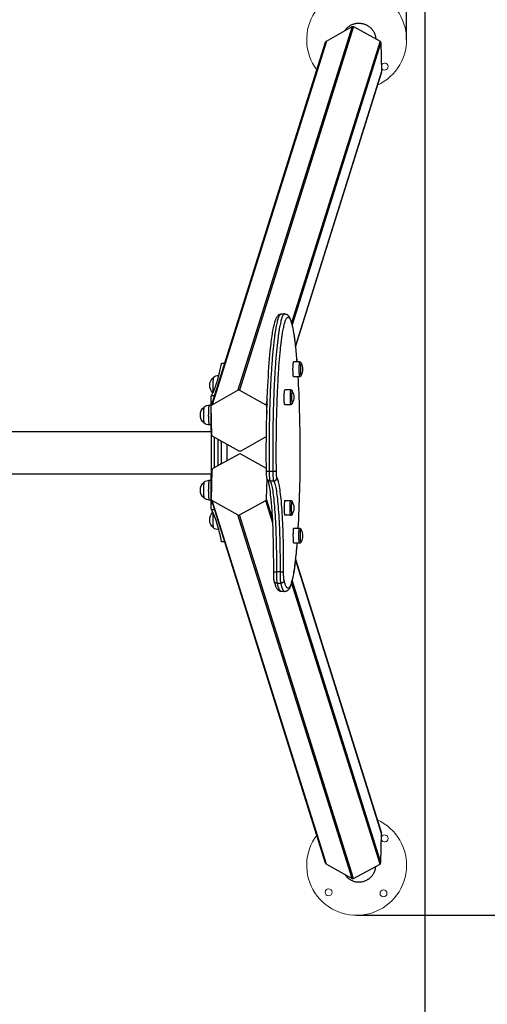
# Model space of a CAD drawing. Units: millimetres. Extents: x -1.9 to 9.3, y 0.2 to 17.5.
# Drawn here: x 6.7 to 7.6, y 3.4 to 5.2 of the extents above; entities that cross this region are included whole.
import ezdxf

# ---------------------------------------------------------------- set-up
doc = ezdxf.new("R2010")
doc.units = ezdxf.units.MM
doc.header["$PDSIZE"] = -1
doc.layers.add('DIASTASEIS', color=253, linetype='Continuous', lineweight=5)
doc.layers.add('ORIA ASFALEIAS', color=157, linetype='Continuous', lineweight=25)
doc.styles.get("Standard").update_dxf_attribs({"font": 'ARIALN.TTF'})
doc.dimstyles.get("Standard").update_dxf_attribs({"dimtxt": 0.18, "dimasz": 0.15, "dimexe": 0.1, "dimexo": 0, "dimgap": 0.09, "dimtad": 0, "dimtih": 1, "dimtoh": 1, "dimzin": 0, "dimdsep": 46, "dimtxsty": 'Standard', "dimblk": 'OBLIQUE', "dimcen": 0.09, "dimadec": 0, "dimazin": 0, "dimtfac": 1, "dimtofl": 0, "dimtmove": 0, "dimatfit": 3, "dimldrblk": 'OBLIQUE', "dimfxl": 1, "dimtolj": 1, "dimtzin": 0, "dimarcsym": 0})

# ---------------------------------------------------------------- blocks, each defined once
blk = doc.blocks.new('_Oblique')
at = {"color": 0, "linetype": 'ByBlock', "lineweight": -2}
blk.add_line((-0.5, -0.5), (0.5, 0.5), dxfattribs=at)
blk = doc.blocks.new('*D81')
at = {"layer": 'Defpoints', "color": 0}
for p in [(2.1882, 7.8942), (2.1882, 0.8942), (9.107, 0.8942)]:
    blk.add_point(p, dxfattribs=at)
at = {"layer": 'DIASTASEIS', "color": 0, "lineweight": -2}
for p, q in [((2.1882, 7.8942), (9.207, 7.8942)), ((9.107, 7.8942), (9.107, 4.5761)), ((9.107, 0.8942), (9.107, 4.2123)), ((2.1882, 0.8942), (9.207, 0.8942))]:
    blk.add_line(p, q, dxfattribs=at)
at = {"layer": 'DIASTASEIS', "color": 0, "linetype": 'ByBlock', "lineweight": -2, "xscale": 0.15, "yscale": 0.15, "zscale": 0.15}
for p, rotation in [((9.107, 7.8942), 90), ((9.107, 0.8942), 270)]:
    blk.add_blockref('_Oblique', p, dxfattribs=dict(at, rotation=rotation))
at = {"layer": 'DIASTASEIS', "color": 0, "insert": (9.107, 4.3942), "char_height": 0.18, "attachment_point": 5}
blk.add_mtext('\\A1;7.00', dxfattribs=at)
blk = doc.blocks.new('*D82')
at = {"layer": 'Defpoints', "color": 0}
for p in [(7.405, 5.7544), (1.7219, 5.1377), (7.405, 5.1377)]:
    blk.add_point(p, dxfattribs=at)
at = {"layer": 'DIASTASEIS', "color": 0, "lineweight": -2}
for p, q in [((1.7219, 5.1377), (1.7219, 5.8544)), ((7.405, 5.1377), (7.405, 5.8544)), ((1.7219, 5.7544), (4.2815, 5.7544)), ((7.405, 5.7544), (4.8453, 5.7544))]:
    blk.add_line(p, q, dxfattribs=at)
at = {"layer": 'DIASTASEIS', "color": 0, "linetype": 'ByBlock', "lineweight": -2, "xscale": 0.15, "yscale": 0.15, "zscale": 0.15, "rotation": 180}
blk.add_blockref('_Oblique', (1.7219, 5.7544), dxfattribs=at)
at = {"layer": 'DIASTASEIS', "color": 0, "linetype": 'ByBlock', "lineweight": -2, "xscale": 0.15, "yscale": 0.15, "zscale": 0.15}
blk.add_blockref('_Oblique', (7.405, 5.7544), dxfattribs=at)
at = {"layer": 'DIASTASEIS', "color": 0, "insert": (4.5634, 5.7544), "char_height": 0.18, "attachment_point": 5}
blk.add_mtext('\\A1;5.68', dxfattribs=at)
blk = doc.blocks.new('*D83')
at = {"layer": 'Defpoints', "color": 0}
for p in [(7.315, 5.2277), (7.315, 3.5607), (8.0479, 3.5607)]:
    blk.add_point(p, dxfattribs=at)
at = {"layer": 'DIASTASEIS', "color": 0, "lineweight": -2}
for p, q in [((7.315, 5.2277), (8.1479, 5.2277)), ((8.0479, 5.2277), (8.0479, 4.5761)), ((8.0479, 3.5607), (8.0479, 4.2123)), ((7.315, 3.5607), (8.1479, 3.5607))]:
    blk.add_line(p, q, dxfattribs=at)
at = {"layer": 'DIASTASEIS', "color": 0, "linetype": 'ByBlock', "lineweight": -2, "xscale": 0.15, "yscale": 0.15, "zscale": 0.15}
for p, rotation in [((8.0479, 5.2277), 90), ((8.0479, 3.5607), 270)]:
    blk.add_blockref('_Oblique', p, dxfattribs=dict(at, rotation=rotation))
at = {"layer": 'DIASTASEIS', "color": 0, "insert": (8.0479, 4.3942), "char_height": 0.18, "attachment_point": 5}
blk.add_mtext('\\A1;1.67', dxfattribs=at)
blk = doc.blocks.new('K283')
at = {"lineweight": -3}
for p, q in [((5289.0911, 251.5367, -2493.8132), (5288.8853, 250.8819, -2493.8132)), ((5289.094, 251.5367, -2493.8132), (5288.8883, 250.8819, -2493.8132)), ((5289.0449, 251.5105, -2493.8132), (5289.0911, 251.5367, -2493.8132)), ((5289.094, 251.5367, -2493.8132), (5289.1415, 251.5105, -2493.8132)), ((5288.8378, 250.8542, -2493.8132), (5289.0436, 251.5089, -2493.8132)), ((5289.0449, 251.5105, -2493.8132), (5288.8391, 250.8558, -2493.8132)), ((5289.1415, 251.5105, -2493.8132), (5288.9822, 251.0035, -2493.8132)), ((5289.143, 251.508, -2493.8132), (5288.9832, 250.9994, -2493.8132)), ((5289.143, 251.508, -2493.8132), (5289.1443, 251.4557, -2493.8132)), ((5289.1443, 251.4557, -2493.8132), (5288.9891, 250.9618, -2493.8132)), ((5289.1442, 251.4548, -2493.8132), (5288.9891, 250.9614, -2493.8132)), ((5288.964, 251.0193, -2493.8132), (5288.97, 251.0193, -2493.8132)), ((5288.8565, 250.9303, -2493.8132), (5288.8617, 250.9303, -2493.8132)), ((5288.9966, 250.9331, -2493.8132), (5288.9859, 250.9331, -2493.8132)), ((5288.8507, 250.9084, -2493.8132), (5288.8512, 250.9084, -2493.8132)), ((5288.9966, 250.9061, -2493.8132), (5288.9859, 250.9061, -2493.8132)), ((5288.838, 250.8722, -2493.8132), (5288.8434, 250.8722, -2493.8132)), ((5288.8391, 250.8558, -2493.8132), (5288.8853, 250.8819, -2493.8132)), ((5288.8883, 250.8819, -2493.8132), (5288.9357, 250.8558, -2493.8132)), ((5288.9807, 250.8828, -2493.8132), (5288.9701, 250.8828, -2493.8132)), ((5288.8339, 250.8549, -2493.8132), (5288.8373, 250.8549, -2493.8132)), ((5288.8373, 250.8611, -2493.8132), (5288.84, 250.8611, -2493.8132)), ((5288.8389, 250.801, -2493.8132), (5288.8377, 250.8533, -2493.8132)), ((5288.9384, 250.8644, -2493.8132), (5288.9357, 250.8558, -2493.8132)), ((5288.9381, 250.8559, -2493.8132), (5288.9373, 250.8533, -2493.8132)), ((5288.9373, 250.8533, -2493.8132), (5288.9376, 250.8388, -2493.8132)), ((5288.9807, 250.8558, -2493.8132), (5288.9701, 250.8558, -2493.8132)), ((5288.8376, 250.8194, -2493.8132), (5288.8339, 250.8194, -2493.8132)), ((5286.3924, 250.8076, -2493.8132), (5288.8377, 250.8076, -2493.8132)), ((5288.8879, 250.7723, -2493.8132), (5288.8405, 250.7985, -2493.8132)), ((5288.9369, 250.7984, -2493.8132), (5288.8909, 250.7723, -2493.8132)), ((5288.85, 250.7459, -2493.8132), (5288.85, 250.7932, -2493.8132)), ((5288.8501, 250.7932, -2493.8132), (5288.85, 250.7915, -2493.8132)), ((5288.8879, 250.7668, -2493.8132), (5288.8405, 250.7406, -2493.8132)), ((5288.9369, 250.7407, -2493.8132), (5288.8909, 250.7668, -2493.8132)), ((5288.85, 250.7476, -2493.8132), (5288.8501, 250.7459, -2493.8132)), ((5286.3924, 250.7314, -2493.8132), (5288.8377, 250.7314, -2493.8132)), ((5288.8389, 250.7381, -2493.8132), (5288.8377, 250.6858, -2493.8132)), ((5288.9369, 250.7363, -2493.8132), (5288.9369, 250.7407, -2493.8132)), ((5288.9369, 250.7363, -2493.8132), (5288.9369, 250.7363, -2493.8132)), ((5288.9484, 250.7355, -2493.8132), (5288.9424, 250.7355, -2493.8132)), ((5288.8339, 250.7196, -2493.8132), (5288.8376, 250.7196, -2493.8132)), ((5288.9373, 250.6858, -2493.8132), (5288.9382, 250.7227, -2493.8132)), ((5288.9439, 250.7184, -2493.8132), (5288.9499, 250.7184, -2493.8132)), ((5288.8373, 250.6841, -2493.8132), (5288.8339, 250.6841, -2493.8132)), ((5288.8373, 250.678, -2493.8132), (5288.84, 250.678, -2493.8132)), ((5289.0436, 250.0302, -2493.8132), (5288.8378, 250.6849, -2493.8132)), ((5289.0449, 250.0286, -2493.8132), (5288.8391, 250.6833, -2493.8132)), ((5288.8391, 250.6833, -2493.8132), (5288.8853, 250.6572, -2493.8132)), ((5288.8883, 250.6572, -2493.8132), (5288.9357, 250.6833, -2493.8132)), ((5288.9485, 250.6427, -2493.8132), (5288.9357, 250.6833, -2493.8132)), ((5288.948, 250.6517, -2493.8132), (5288.9373, 250.6858, -2493.8132)), ((5288.9701, 250.6833, -2493.8132), (5288.9807, 250.6833, -2493.8132)), ((5288.838, 250.6669, -2493.8132), (5288.8434, 250.6669, -2493.8132)), ((5289.0911, 250.0024, -2493.8132), (5288.8853, 250.6572, -2493.8132)), ((5289.094, 250.0024, -2493.8132), (5288.8883, 250.6572, -2493.8132)), ((5288.9804, 250.6568, -2493.8132), (5288.9697, 250.6568, -2493.8132)), ((5288.9859, 250.6333, -2493.8132), (5288.9966, 250.6333, -2493.8132)), ((5288.9992, 250.6307, -2493.8132), (5288.9994, 250.6303, -2493.8132)), ((5288.8562, 250.6096, -2493.8132), (5288.8615, 250.6096, -2493.8132)), ((5288.8617, 250.6088, -2493.8132), (5288.8565, 250.6088, -2493.8132)), ((5288.9966, 250.6063, -2493.8132), (5288.9859, 250.6063, -2493.8132)), ((5288.9891, 250.5777, -2493.8132), (5289.1442, 250.0843, -2493.8132)), ((5289.1443, 250.0834, -2493.8132), (5288.9891, 250.5772, -2493.8132)), ((5288.9614, 250.5548, -2493.8132), (5288.9555, 250.5548, -2493.8132)), ((5288.9566, 250.5341, -2493.8132), (5288.9626, 250.5341, -2493.8132)), ((5289.1415, 250.0286, -2493.8132), (5288.9822, 250.5353, -2493.8132)), ((5289.143, 250.0311, -2493.8132), (5288.9833, 250.5395, -2493.8132)), ((5288.97, 250.5193, -2493.8132), (5288.964, 250.5193, -2493.8132)), ((5289.143, 250.0311, -2493.8132), (5289.1443, 250.0834, -2493.8132)), ((5289.0449, 250.0286, -2493.8132), (5289.0911, 250.0024, -2493.8132)), ((5289.094, 250.0024, -2493.8132), (5289.1415, 250.0286, -2493.8132))]:
    blk.add_line(p, q, dxfattribs=at)
at = {"linetype": 'Continuous', "lineweight": 15}
for centre in [(5289.0489, 249.9777, -2493.8132), (5289.1478, 249.9757, -2493.8132)]:
    blk.add_circle(centre, 0.00625, dxfattribs=at)
for centre, radius, start, end in [((5289.0994, 251.5132, -2493.8132), 0.09, 294.5081, 217.2192), ((5289.1499, 251.4647, -2493.8132), 0.00625, 204.4894, 158.2798), ((5289.0994, 250.0262, -2493.8132), 0.09, 142.7808, 65.4919), ((5289.1499, 250.0747, -2493.8132), 0.00625, 201.7202, 155.5106)]:
    blk.add_arc(centre, radius, start, end, dxfattribs=at)
at = {"lineweight": -3, "extrusion": (7.14629e-25, -1.17413e-12, -1)}
blk.add_arc((-5289.0925, 251.534, 2493.8132), 0.00308, 60.9375, 119.0625, dxfattribs=at)
at = {"lineweight": -3, "extrusion": (0, 0, -1)}
for centre, radius, start, end in [((-5289.0462, 251.5081, 2493.8132), 0.00282, 17.6186, 60.7335), ((-5288.9805, 250.9196, 2493.8132), 0.0217, 149.8632, 210.1368), ((-5288.8507, 250.8939, 2493.8132), 0.0145, 50.5089, 89.9961), ((-5288.8868, 250.8792, 2493.8132), 0.00308, 60.9375, 119.0625), ((-5288.9646, 250.8693, 2493.8132), 0.0217, 149.8632, 210.1368), ((-5288.8339, 250.8405, 2493.8132), 0.0145, 50.5089, 89.9961), ((-5288.8404, 250.8533, 2493.8132), 0.00277, 358.5915, 17.4314), ((-5288.8339, 250.8339, 2493.8132), 0.0145, 270.0039, 309.4911), ((-5288.8419, 250.8011, 2493.8132), 0.00296, 298.306, 358.0108), ((-5288.8339, 250.7052, 2493.8132), 0.0145, 50.5089, 89.9961), ((-5288.8339, 250.6986, 2493.8132), 0.0145, 270.0039, 309.4911), ((-5288.9646, 250.6698, 2493.8132), 0.0217, 149.8632, 210.1426), ((-5288.8507, 250.6452, 2493.8132), 0.0145, 267.983, 309.4911), ((-5288.9805, 250.6198, 2493.8132), 0.0217, 151.0278, 210.1368)]:
    blk.add_arc(centre, radius, start, end, dxfattribs=at)
at = {"lineweight": -3, "extrusion": (-9.83587e-13, -6.10838e-13, -1)}
blk.add_arc((-5289.1401, 251.5079, 2493.8132), 0.00296, 118.306, 178.0108, dxfattribs=at)
at = {"lineweight": -3, "extrusion": (1.20368e-11, -1.69412e-12, -1)}
blk.add_arc((-5289.1415, 251.4556, 2493.8132), 0.00277, 178.5915, 197.4314, dxfattribs=at)
at = {"lineweight": -3, "extrusion": (3.89119e-12, 3.62106e-13, -1)}
blk.add_arc((-5288.0859, 250.8631, 2493.8132), 0.9085, 173.7655, 175.5794, dxfattribs=at)
at = {"lineweight": -3}
for centre, radius, start, end in [((5288.395, 251.027, -2493.8132), 0.4714, 345.4249, 348.0633), ((5288.7799, 250.9055, -2493.8132), 0.067, 330.1304, 334.8138), ((5279.6863, 250.7695, -2493.8132), 9.1515, 359.42664, 0.57336), ((5279.6666, 250.7695, -2493.8132), 9.1771, 359.83032, 0.16968), ((5288.8894, 250.7641, -2493.8132), 0.00308, 60.9375, 119.0625), ((5288.8419, 250.738, -2493.8132), 0.00296, 118.306, 178.0108), ((5288.9439, 250.7243, -2493.8132), 0.00592, 217.4846, 270.1037), ((5288.9499, 250.7244, -2493.8132), 0.00604, 270.0431, 359.2408), ((5288.8404, 250.6857, -2493.8132), 0.00277, 178.5915, 240.6423), ((5288.9343, 250.6859, -2493.8132), 0.00296, 298.306, 358.0108), ((5288.7037, 250.5981, -2493.8132), 0.1509, 13.9481, 27.1429), ((5288.8868, 250.6598, -2493.8132), 0.00308, 240.9375, 299.0625), ((5288.4087, 250.5151, -2493.8132), 0.4573, 11.9198, 15.1261), ((5289.1415, 250.0834, -2493.8132), 0.00277, 358.5915, 17.4314), ((5289.0462, 250.031, -2493.8132), 0.00282, 197.6186, 240.7335), ((5289.1401, 250.0312, -2493.8132), 0.00296, 298.306, 358.0108), ((5289.0925, 250.0051, -2493.8132), 0.00308, 240.9375, 299.0625)]:
    blk.add_arc(centre, radius, start, end, dxfattribs=at)
at = {"lineweight": -3, "extrusion": (1.78729e-13, 5.52638e-14, -1)}
blk.add_arc((-5288.8534, 250.8906, 2493.8132), 0.0187, 313.2958, 50.5158, dxfattribs=at)
at = {"lineweight": -3, "extrusion": (1.56457e-13, 5.41423e-14, -1)}
for centre in [(-5288.8366, 250.8372, 2493.8132), (-5288.8366, 250.7019, 2493.8132)]:
    blk.add_arc(centre, 0.0187, 309.483, 50.517, dxfattribs=at)
at = {"lineweight": -3, "extrusion": (-1.78989e-12, 1.45855e-12, -1)}
blk.add_arc((-5288.8405, 250.8533, 2493.8132), 0.00282, 17.6186, 60.7335, dxfattribs=at)
at = {"lineweight": -3, "extrusion": (9.83587e-13, 6.10838e-13, -1)}
blk.add_arc((-5288.9343, 250.8532, 2493.8132), 0.00296, 118.306, 178.0108, dxfattribs=at)
at = {"lineweight": -3, "extrusion": (-3.0648e-12, 2.56366e-16, -1)}
blk.add_arc((-5291.7324, 250.7693, 2493.8132), 2.7957, 359.4145, 0.5951, dxfattribs=at)
at = {"lineweight": -3, "extrusion": (2.13634e-11, -3.2119e-25, -1)}
blk.add_arc((-5283.4931, 250.7695, 2493.8132), 5.3724, 179.8387, 180.1613, dxfattribs=at)
at = {"lineweight": -3, "extrusion": (0, 1.17413e-12, -1)}
blk.add_arc((-5288.8894, 250.775, 2493.8132), 0.00308, 240.9375, 299.0625, dxfattribs=at)
at = {"lineweight": -3, "extrusion": (-1.56457e-13, -5.41423e-14, -1)}
blk.add_arc((-5288.8534, 250.6485, 2493.8132), 0.0187, 309.483, 46.2646, dxfattribs=at)
at = {"lineweight": -3, "extrusion": (3.89181e-12, -3.60324e-13, -1)}
blk.add_arc((-5288.0779, 250.6762, 2493.8132), 0.9166, 184.3758, 186.2035, dxfattribs=at)
at = {"lineweight": -3, "extrusion": (-6.29105e-07, 5.29936e-09, -1)}
blk.add_arc((-5287.1863, 250.5692, 2493.8099), 1.7653, 180.481, 180.4843, dxfattribs=at)
at = {"lineweight": -3}
for points, weights, knots in [([(5289.0784, 251.5295, -2493.8132), (5289.0917, 251.5504, -2493.8132), (5289.1154, 251.5404, -2493.8132), (5289.1328, 251.533, -2493.8132), (5289.1338, 251.5148, -2493.8132)], [0.979899128658, 0.751564466708, 1, 0.804013366506, 0.904738369932], [1.78674, 1.78674, 1.78674, 44.166211, 44.166211, 77.598666, 77.598666, 77.598666]), ([(5288.9424, 250.7355, -2493.8132), (5288.9402, 250.9235, -2493.8132), (5288.9553, 250.9988, -2493.8132), (5288.9595, 251.0193, -2493.8132), (5288.964, 251.0193, -2493.8132)], [1, 0.796566501628, 1, 0.934928691937, 0.911485485115], [0, 0, 0, 324.600985, 324.600985, 428.429563, 428.429563, 428.429563]), ([(5288.97, 251.0193, -2493.8132), (5288.9655, 251.0193, -2493.8132), (5288.9613, 250.9988, -2493.8132), (5288.9461, 250.9235, -2493.8132), (5288.9484, 250.7355, -2493.8132)], [0.91148712718, 0.934930970806, 1, 0.796566501628, 1], [869.978015, 869.978015, 869.978015, 973.802956, 973.802956, 1298.403941, 1298.403941, 1298.403941]), ([(5288.9549, 250.7363, -2493.8132), (5288.9527, 250.9198, -2493.8132), (5288.9675, 250.9933, -2493.8132), (5288.9815, 251.0626, -2493.8132), (5288.9917, 250.9331, -2493.8132)], [1, 0.796566501628, 1, 0.805879394841, 0.98222687531], [0, 0, 0, 316.810562, 316.810562, 619.117991, 619.117991, 619.117991]), ([(5288.9859, 250.9061, -2493.8132), (5288.9849, 250.9061, -2493.8132), (5288.9848, 250.9178, -2493.8132), (5288.9846, 250.9295, -2493.8132), (5288.9859, 250.9331, -2493.8132)], [1, 0.753276486515, 1, 0.753276486515, 1], [3.652101, 3.652101, 3.652101, 23.031801, 23.031801, 42.411501, 42.411501, 42.411501]), ([(5288.9954, 250.9202, -2493.8132), (5288.9954, 250.9134, -2493.8132), (5288.9959, 250.9091, -2493.8132), (5288.9962, 250.9061, -2493.8132), (5288.9966, 250.9061, -2493.8132)], [1, 0.891006524188, 1, 0.922659906593, 0.955078493761], [0, 0, 0, 12.72345, 12.72345, 21.751815, 21.751815, 21.751815]), ([(5288.9981, 250.9201, -2493.8132), (5288.9981, 250.9149, -2493.8132), (5288.9984, 250.9115, -2493.8132), (5288.9988, 250.908, -2493.8132), (5288.9992, 250.9088, -2493.8132)], [1, 0.904384373737, 1, 0.904384373737, 1], [0, 0, 0, 9.698953, 9.698953, 19.397907, 19.397907, 19.397907]), ([(5288.9701, 250.8558, -2493.8132), (5288.969, 250.8558, -2493.8132), (5288.9689, 250.8675, -2493.8132), (5288.9687, 250.8791, -2493.8132), (5288.9701, 250.8828, -2493.8132)], [1, 0.753276486515, 1, 0.753276486515, 1], [3.652101, 3.652101, 3.652101, 23.031801, 23.031801, 42.411501, 42.411501, 42.411501]), ([(5288.9795, 250.8699, -2493.8132), (5288.9795, 250.863, -2493.8132), (5288.98, 250.8587, -2493.8132), (5288.9803, 250.8558, -2493.8132), (5288.9807, 250.8558, -2493.8132)], [1, 0.891006524188, 1, 0.922659906593, 0.955078493761], [0, 0, 0, 12.72345, 12.72345, 21.751815, 21.751815, 21.751815]), ([(5288.9822, 250.8698, -2493.8132), (5288.9822, 250.8646, -2493.8132), (5288.9826, 250.8611, -2493.8132), (5288.9829, 250.8576, -2493.8132), (5288.9833, 250.8584, -2493.8132)], [1, 0.904384373737, 1, 0.904384373737, 1], [0, 0, 0, 9.698953, 9.698953, 19.397907, 19.397907, 19.397907]), ([(5288.8323, 250.836, -2493.8132), (5288.8324, 250.827, -2493.8132), (5288.8331, 250.8222, -2493.8132), (5288.8334, 250.8194, -2493.8132), (5288.8339, 250.8194, -2493.8132)], [1, 0.891006524188, 1, 0.93504563205, 0.947510024891], [0, 0, 0, 16.728981, 16.728981, 26.698572, 26.698572, 26.698572]), ([(5288.8323, 250.7007, -2493.8132), (5288.8324, 250.6917, -2493.8132), (5288.8331, 250.6869, -2493.8132), (5288.8334, 250.6841, -2493.8132), (5288.8339, 250.6841, -2493.8132)], [1, 0.891006524188, 1, 0.93504141823, 0.947511642435], [0, 0, 0, 16.728981, 16.728981, 26.699219, 26.699219, 26.699219]), ([(5288.9701, 250.6833, -2493.8132), (5288.969, 250.6833, -2493.8132), (5288.9689, 250.6716, -2493.8132), (5288.9687, 250.6599, -2493.8132), (5288.9697, 250.6568, -2493.8132)], [1, 0.753276486515, 1, 0.753276486515, 1], [3.652101, 3.652101, 3.652101, 23.031801, 23.031801, 42.411501, 42.411501, 42.411501]), ([(5288.9795, 250.6692, -2493.8132), (5288.9795, 250.6761, -2493.8132), (5288.98, 250.6804, -2493.8132), (5288.9803, 250.6833, -2493.8132), (5288.9807, 250.6833, -2493.8132)], [1, 0.891006524188, 1, 0.922687891156, 0.955055047597], [0, 0, 0, 12.72345, 12.72345, 21.748548, 21.748548, 21.748548]), ([(5288.9822, 250.6693, -2493.8132), (5288.9822, 250.6745, -2493.8132), (5288.9826, 250.678, -2493.8132), (5288.9829, 250.6814, -2493.8132), (5288.9833, 250.6807, -2493.8132)], [1, 0.904384373737, 1, 0.904384373737, 1], [0, 0, 0, 9.698953, 9.698953, 19.397907, 19.397907, 19.397907]), ([(5288.9856, 250.6328, -2493.8132), (5288.9846, 250.6297, -2493.8132), (5288.9848, 250.618, -2493.8132), (5288.9849, 250.6063, -2493.8132), (5288.9859, 250.6063, -2493.8132)], [1, 0.753276486515, 1, 0.753276486515, 1], [0, 0, 0, 19.3797, 19.3797, 38.759399, 38.759399, 38.759399]), ([(5288.9956, 250.6123, -2493.8132), (5288.9953, 250.6181, -2493.8132), (5288.9955, 250.6245, -2493.8132), (5288.9957, 250.631, -2493.8132), (5288.9963, 250.6328, -2493.8132)], [1, 0.891006524188, 1, 0.891006524188, 1], [0, 0, 0, 12.72345, 12.72345, 25.4469, 25.4469, 25.4469]), ([(5288.9983, 250.6137, -2493.8132), (5288.998, 250.6184, -2493.8132), (5288.9982, 250.6237, -2493.8132), (5288.9984, 250.6289, -2493.8132), (5288.9988, 250.6304, -2493.8132)], [1, 0.891006524188, 1, 0.891006524188, 1], [0, 0, 0, 10.367256, 10.367256, 20.734512, 20.734512, 20.734512]), ([(5289.0784, 250.0096, -2493.8132), (5289.0917, 249.9887, -2493.8132), (5289.1154, 249.9987, -2493.8132), (5289.1328, 250.0061, -2493.8132), (5289.1338, 250.0243, -2493.8132)], [0.979901714063, 0.751563060213, 1, 0.804012578417, 0.904739179994], [1.7865, 1.7865, 1.7865, 44.166211, 44.166211, 77.598801, 77.598801, 77.598801])]:
    blk.add_rational_spline(points, weights, degree=2, knots=knots, dxfattribs=at)
for points, degree, knots in [([(5288.9369, 250.7983, -2493.8132), (5288.9372, 250.8302, -2493.8132), (5288.9381, 250.8612, -2493.8132), (5288.9406, 250.9132, -2493.8132), (5288.9421, 250.9346, -2493.8132), (5288.9445, 250.9586, -2493.8132), (5288.9451, 250.9641, -2493.8132), (5288.9464, 250.9742, -2493.8132), (5288.947, 250.9789, -2493.8132), (5288.9483, 250.9873, -2493.8132), (5288.949, 250.9911, -2493.8132), (5288.9497, 250.9945, -2493.8132), (5288.9504, 250.9979, -2493.8132), (5288.9511, 251.0009, -2493.8132), (5288.9524, 251.0058, -2493.8132), (5288.953, 251.0077, -2493.8132), (5288.954, 251.0102, -2493.8132), (5288.9543, 251.011, -2493.8132), (5288.9549, 251.0122, -2493.8132), (5288.9551, 251.0127, -2493.8132), (5288.9558, 251.0139, -2493.8132), (5288.9562, 251.0146, -2493.8132), (5288.9571, 251.0157, -2493.8132), (5288.9574, 251.0162, -2493.8132), (5288.9579, 251.0166, -2493.8132), (5288.9582, 251.0169, -2493.8132), (5288.9586, 251.0172, -2493.8132), (5288.9594, 251.0179, -2493.8132), (5288.9599, 251.0182, -2493.8132), (5288.961, 251.0187, -2493.8132), (5288.9615, 251.0189, -2493.8132), (5288.9624, 251.0191, -2493.8132), (5288.9627, 251.0192, -2493.8132), (5288.9634, 251.0193, -2493.8132), (5288.9637, 251.0193, -2493.8132), (5288.964, 251.0193, -2493.8132)], 3, [63.206033, 63.206033, 63.206033, 63.206033, 161.290497, 161.290497, 243.384226, 243.384226, 269.873129, 269.873129, 295.752952, 295.752952, 320.899662, 320.899662, 320.899662, 346.122861, 346.122861, 366.540023, 366.540023, 375.835058, 375.835058, 382.874116, 382.874116, 392.883892, 392.883892, 399.908751, 399.908751, 399.908751, 405.282158, 405.282158, 411.551701, 411.551701, 416.584883, 416.584883, 419.52903, 419.52903, 422.27207, 422.27207, 422.27207, 422.27207]), ([(5288.97, 251.0193, -2493.8132), (5288.9703, 251.0193, -2493.8132), (5288.9706, 251.0193, -2493.8132), (5288.9713, 251.0192, -2493.8132), (5288.9716, 251.0191, -2493.8132), (5288.9725, 251.0189, -2493.8132), (5288.973, 251.0187, -2493.8132), (5288.974, 251.0182, -2493.8132), (5288.9745, 251.0179, -2493.8132), (5288.9754, 251.0172, -2493.8132), (5288.9758, 251.0169, -2493.8132), (5288.9761, 251.0166, -2493.8132), (5288.9768, 251.0159, -2493.8132), (5288.9774, 251.0151, -2493.8132), (5288.9784, 251.0135, -2493.8132), (5288.9789, 251.0126, -2493.8132), (5288.9797, 251.011, -2493.8132), (5288.98, 251.0102, -2493.8132), (5288.9807, 251.0083, -2493.8132), (5288.9811, 251.0071, -2493.8132), (5288.9821, 251.0039, -2493.8132), (5288.9826, 251.0018, -2493.8132), (5288.9842, 250.9954, -2493.8132), (5288.9851, 250.9907, -2493.8132), (5288.9871, 250.9785, -2493.8132), (5288.9881, 250.9706, -2493.8132), (5288.9891, 250.9618, -2493.8132)], 3, [0, 0, 0, 0, 2.74304, 2.74304, 5.687187, 5.687187, 10.720369, 10.720369, 16.989912, 16.989912, 22.363319, 22.363319, 22.363319, 33.813152, 33.813152, 46.305297, 46.305297, 55.581742, 55.581742, 68.519739, 68.519739, 88.090877, 88.090877, 121.897949, 121.897949, 164.658467, 164.658467, 164.658467, 164.658467]), ([(5288.9966, 250.9331, -2493.8132), (5288.997, 250.9331, -2493.8132), (5288.9974, 250.933, -2493.8132), (5288.9977, 250.9329, -2493.8132), (5288.998, 250.9327, -2493.8132), (5288.9983, 250.9325, -2493.8132), (5288.9984, 250.9324, -2493.8132), (5288.9987, 250.9321, -2493.8132), (5288.9988, 250.9319, -2493.8132), (5288.999, 250.9316, -2493.8132), (5288.999, 250.9316, -2493.8132), (5288.9991, 250.9314, -2493.8132), (5288.9991, 250.9313, -2493.8132), (5288.9992, 250.9311, -2493.8132), (5288.9992, 250.931, -2493.8132), (5288.9993, 250.9308, -2493.8132), (5288.9993, 250.9306, -2493.8132), (5288.9994, 250.9304, -2493.8132), (5288.9994, 250.9303, -2493.8132), (5288.9994, 250.9301, -2493.8132), (5288.9994, 250.9301, -2493.8132), (5288.9994, 250.9301, -2493.8132)], 3, [0, 0, 0, 0, 1.306917, 1.306917, 1.306917, 2.302692, 2.302692, 2.302692, 3.44879, 3.44879, 3.839279, 3.839279, 4.372615, 4.372615, 5.139162, 5.139162, 5.897145, 5.897145, 6.659501, 6.659501, 6.708258, 6.708258, 6.708258, 6.708258]), ([(5288.9936, 250.9061, -2493.8132), (5288.9958, 250.868, -2493.8132), (5288.9971, 250.8232, -2493.8132), (5288.9974, 250.7258, -2493.8132), (5288.9961, 250.6757, -2493.8132), (5288.9936, 250.6333, -2493.8132)], 3, [241.134871, 241.134871, 241.134871, 241.134871, 381.223138, 381.223138, 535.707613, 535.707613, 535.707613, 535.707613]), ([(5288.9994, 250.9091, -2493.8132), (5288.9994, 250.9091, -2493.8132), (5288.9994, 250.909, -2493.8132), (5288.9994, 250.9089, -2493.8132), (5288.9994, 250.9088, -2493.8132), (5288.9993, 250.9085, -2493.8132), (5288.9993, 250.9084, -2493.8132), (5288.9992, 250.9082, -2493.8132), (5288.9992, 250.9081, -2493.8132), (5288.9991, 250.9079, -2493.8132), (5288.999, 250.9077, -2493.8132), (5288.9988, 250.9074, -2493.8132), (5288.9987, 250.9071, -2493.8132), (5288.9984, 250.9069, -2493.8132), (5288.9982, 250.9067, -2493.8132), (5288.9979, 250.9065, -2493.8132), (5288.9972, 250.9062, -2493.8132), (5288.9969, 250.9061, -2493.8132), (5288.9966, 250.9061, -2493.8132)], 3, [12.664325, 12.664325, 12.664325, 12.664325, 12.952376, 12.952376, 13.729467, 13.729467, 14.40888, 14.40888, 15.048393, 15.048393, 15.917122, 15.917122, 17.052231, 17.052231, 17.052231, 18.299268, 18.299268, 19.35453, 19.35453, 19.35453, 19.35453]), ([(5288.9807, 250.8828, -2493.8132), (5288.9811, 250.8828, -2493.8132), (5288.9815, 250.8827, -2493.8132), (5288.9819, 250.8825, -2493.8132), (5288.9821, 250.8824, -2493.8132), (5288.9824, 250.8822, -2493.8132), (5288.9826, 250.882, -2493.8132), (5288.9828, 250.8818, -2493.8132), (5288.9829, 250.8816, -2493.8132), (5288.9831, 250.8813, -2493.8132), (5288.9831, 250.8812, -2493.8132), (5288.9832, 250.8811, -2493.8132), (5288.9832, 250.881, -2493.8132), (5288.9833, 250.8808, -2493.8132), (5288.9834, 250.8806, -2493.8132), (5288.9834, 250.8804, -2493.8132), (5288.9835, 250.8803, -2493.8132), (5288.9835, 250.8801, -2493.8132), (5288.9835, 250.8799, -2493.8132), (5288.9836, 250.8798, -2493.8132), (5288.9836, 250.8798, -2493.8132), (5288.9836, 250.8798, -2493.8132)], 3, [0, 0, 0, 0, 1.306917, 1.306917, 1.306917, 2.302692, 2.302692, 2.302692, 3.44879, 3.44879, 3.839279, 3.839279, 4.372615, 4.372615, 5.139162, 5.139162, 5.897145, 5.897145, 6.659501, 6.659501, 6.708258, 6.708258, 6.708258, 6.708258]), ([(5288.9836, 250.8588, -2493.8132), (5288.9836, 250.8587, -2493.8132), (5288.9835, 250.8587, -2493.8132), (5288.9835, 250.8585, -2493.8132), (5288.9835, 250.8584, -2493.8132), (5288.9834, 250.8582, -2493.8132), (5288.9834, 250.8581, -2493.8132), (5288.9833, 250.8579, -2493.8132), (5288.9833, 250.8578, -2493.8132), (5288.9832, 250.8575, -2493.8132), (5288.9831, 250.8574, -2493.8132), (5288.9829, 250.857, -2493.8132), (5288.9828, 250.8568, -2493.8132), (5288.9826, 250.8566, -2493.8132), (5288.9823, 250.8563, -2493.8132), (5288.982, 250.8561, -2493.8132), (5288.9814, 250.8559, -2493.8132), (5288.981, 250.8558, -2493.8132), (5288.9807, 250.8558, -2493.8132)], 3, [12.664325, 12.664325, 12.664325, 12.664325, 12.952376, 12.952376, 13.729467, 13.729467, 14.40888, 14.40888, 15.048393, 15.048393, 15.917122, 15.917122, 17.052231, 17.052231, 17.052231, 18.299268, 18.299268, 19.35453, 19.35453, 19.35453, 19.35453]), ([(5288.8556, 250.749, -2493.8132), (5288.8558, 250.7518, -2493.8132), (5288.8559, 250.7548, -2493.8132), (5288.856, 250.7583, -2493.8132), (5288.8561, 250.762, -2493.8132), (5288.8562, 250.7657, -2493.8132), (5288.8562, 250.7695, -2493.8132), (5288.8562, 250.7733, -2493.8132), (5288.8561, 250.777, -2493.8132), (5288.856, 250.7807, -2493.8132), (5288.8559, 250.7842, -2493.8132), (5288.8558, 250.7873, -2493.8132), (5288.8556, 250.7901, -2493.8132)], 2, [1.159857, 1.159857, 1.159857, 1.1874548, 1.1874548, 1.2187048, 1.2187048, 1.2499548, 1.2499548, 1.2812048, 1.2812048, 1.3124548, 1.3124548, 1.3403278, 1.3403278, 1.3403278]), ([(5288.9392, 250.7207, -2493.8132), (5288.9391, 250.7208, -2493.8132), (5288.939, 250.721, -2493.8132), (5288.9388, 250.7213, -2493.8132), (5288.9387, 250.7215, -2493.8132), (5288.9386, 250.7217, -2493.8132), (5288.9385, 250.7218, -2493.8132), (5288.9384, 250.7221, -2493.8132), (5288.9383, 250.7223, -2493.8132), (5288.9382, 250.7226, -2493.8132), (5288.9381, 250.7228, -2493.8132), (5288.938, 250.7233, -2493.8132), (5288.9379, 250.7236, -2493.8132), (5288.9377, 250.7244, -2493.8132), (5288.9376, 250.7249, -2493.8132), (5288.9375, 250.7261, -2493.8132), (5288.9374, 250.7268, -2493.8132), (5288.9373, 250.7277, -2493.8132), (5288.9372, 250.7289, -2493.8132), (5288.9371, 250.7303, -2493.8132), (5288.937, 250.7332, -2493.8132), (5288.9369, 250.7347, -2493.8132), (5288.9369, 250.7363, -2493.8132)], 3, [0, 0, 0, 0, 0.593954, 0.593954, 1.346943, 1.346943, 1.779945, 1.779945, 2.517298, 2.517298, 3.449222, 3.449222, 5.109187, 5.109187, 7.722779, 7.722779, 11.106961, 11.106961, 11.106961, 16.112935, 16.112935, 20.79782, 20.79782, 20.79782, 20.79782]), ([(5288.95, 250.5543, -2493.8132), (5288.9501, 250.5736, -2493.8132), (5288.95, 250.5931, -2493.8132), (5288.949, 250.6319, -2493.8132), (5288.9482, 250.6508, -2493.8132), (5288.947, 250.667, -2493.8132), (5288.9468, 250.6704, -2493.8132), (5288.9465, 250.6737, -2493.8132), (5288.9459, 250.6813, -2493.8132), (5288.9455, 250.6854, -2493.8132), (5288.9444, 250.6958, -2493.8132), (5288.9437, 250.7015, -2493.8132), (5288.9426, 250.7078, -2493.8132), (5288.9424, 250.7092, -2493.8132), (5288.9419, 250.7118, -2493.8132), (5288.9416, 250.713, -2493.8132), (5288.9411, 250.7151, -2493.8132), (5288.9409, 250.7161, -2493.8132), (5288.9404, 250.7179, -2493.8132), (5288.9401, 250.7187, -2493.8132), (5288.9397, 250.7197, -2493.8132), (5288.9395, 250.7201, -2493.8132), (5288.9394, 250.7204, -2493.8132), (5288.9394, 250.7205, -2493.8132), (5288.9393, 250.7206, -2493.8132), (5288.9392, 250.7207, -2493.8132), (5288.9392, 250.7207, -2493.8132)], 3, [0.000002, 0.000002, 0.000002, 0.000002, 58.404909, 58.404909, 121.54626, 121.54626, 121.54626, 134.681919, 134.681919, 153.297152, 153.297152, 184.335422, 184.335422, 194.412881, 194.412881, 204.323793, 204.323793, 214.053095, 214.053095, 225.123998, 225.123998, 232.828004, 232.828004, 235.273059, 235.273059, 239.958209, 239.958209, 239.958209, 239.958209]), ([(5288.9807, 250.6833, -2493.8132), (5288.981, 250.6833, -2493.8132), (5288.9814, 250.6832, -2493.8132), (5288.982, 250.683, -2493.8132), (5288.9823, 250.6828, -2493.8132), (5288.9826, 250.6825, -2493.8132), (5288.9828, 250.6823, -2493.8132), (5288.9829, 250.6821, -2493.8132), (5288.9831, 250.6817, -2493.8132), (5288.9832, 250.6816, -2493.8132), (5288.9833, 250.6813, -2493.8132), (5288.9833, 250.6812, -2493.8132), (5288.9834, 250.681, -2493.8132), (5288.9834, 250.6809, -2493.8132), (5288.9835, 250.6807, -2493.8132), (5288.9835, 250.6806, -2493.8132), (5288.9835, 250.6804, -2493.8132), (5288.9836, 250.6803, -2493.8132), (5288.9836, 250.6803, -2493.8132)], 3, [0, 0, 0, 0, 1.055262, 1.055262, 2.302299, 2.302299, 2.302299, 3.437408, 3.437408, 4.306137, 4.306137, 4.94565, 4.94565, 5.625063, 5.625063, 6.402154, 6.402154, 6.690285, 6.690285, 6.690285, 6.690285]), ([(5288.9836, 250.6593, -2493.8132), (5288.9836, 250.6593, -2493.8132), (5288.9836, 250.6593, -2493.8132), (5288.9835, 250.6592, -2493.8132), (5288.9835, 250.659, -2493.8132), (5288.9835, 250.6588, -2493.8132), (5288.9834, 250.6587, -2493.8132), (5288.9834, 250.6584, -2493.8132), (5288.9833, 250.6583, -2493.8132), (5288.9832, 250.6581, -2493.8132), (5288.9832, 250.658, -2493.8132), (5288.9831, 250.6579, -2493.8132), (5288.9831, 250.6578, -2493.8132), (5288.9829, 250.6575, -2493.8132), (5288.9828, 250.6573, -2493.8132), (5288.9826, 250.6571, -2493.8132), (5288.9824, 250.6569, -2493.8132), (5288.9821, 250.6567, -2493.8132), (5288.9819, 250.6566, -2493.8132), (5288.9815, 250.6564, -2493.8132), (5288.9811, 250.6563, -2493.8132), (5288.9807, 250.6563, -2493.8132)], 3, [13.628444, 13.628444, 13.628444, 13.628444, 13.677201, 13.677201, 14.439563, 14.439563, 15.197553, 15.197553, 15.964107, 15.964107, 16.497447, 16.497447, 16.88794, 16.88794, 18.034047, 18.034047, 18.034047, 19.029823, 19.029823, 19.029823, 20.33674, 20.33674, 20.33674, 20.33674]), ([(5288.9966, 250.6333, -2493.8132), (5288.9969, 250.6333, -2493.8132), (5288.9972, 250.6332, -2493.8132), (5288.9979, 250.633, -2493.8132), (5288.9982, 250.6328, -2493.8132), (5288.9984, 250.6325, -2493.8132), (5288.9985, 250.6324, -2493.8132), (5288.9986, 250.6323, -2493.8132), (5288.9987, 250.6322, -2493.8132), (5288.9988, 250.6321, -2493.8132), (5288.9989, 250.6319, -2493.8132), (5288.999, 250.6317, -2493.8132), (5288.9991, 250.6316, -2493.8132), (5288.9991, 250.6315, -2493.8132), (5288.9991, 250.6315, -2493.8132), (5288.9992, 250.6313, -2493.8132), (5288.9992, 250.6312, -2493.8132), (5288.9993, 250.631, -2493.8132), (5288.9993, 250.6309, -2493.8132), (5288.9994, 250.6307, -2493.8132), (5288.9994, 250.6305, -2493.8132), (5288.9994, 250.6304, -2493.8132), (5288.9994, 250.6303, -2493.8132), (5288.9994, 250.6303, -2493.8132)], 3, [0, 0, 0, 0, 1.055262, 1.055262, 2.302299, 2.302299, 2.302299, 2.800076, 2.800076, 3.08467, 3.08467, 3.997996, 3.997996, 3.997996, 4.281048, 4.281048, 4.923854, 4.923854, 5.666608, 5.666608, 6.468001, 6.468001, 6.673445, 6.673445, 6.673445, 6.673445]), ([(5288.9994, 250.6093, -2493.8132), (5288.9994, 250.6091, -2493.8132), (5288.9994, 250.609, -2493.8132), (5288.9993, 250.6087, -2493.8132), (5288.9993, 250.6086, -2493.8132), (5288.9992, 250.6083, -2493.8132), (5288.9992, 250.6082, -2493.8132), (5288.999, 250.6079, -2493.8132), (5288.999, 250.6078, -2493.8132), (5288.9988, 250.6074, -2493.8132), (5288.9986, 250.6073, -2493.8132), (5288.9984, 250.6071, -2493.8132), (5288.9982, 250.6069, -2493.8132), (5288.998, 250.6067, -2493.8132), (5288.9973, 250.6064, -2493.8132), (5288.997, 250.6063, -2493.8132), (5288.9966, 250.6063, -2493.8132)], 3, [19.816238, 19.816238, 19.816238, 19.816238, 20.857081, 20.857081, 21.619923, 21.619923, 22.409515, 22.409515, 23.288856, 23.288856, 24.160744, 24.160744, 24.160744, 25.263687, 25.263687, 26.462745, 26.462745, 26.462745, 26.462745]), ([(5288.9891, 250.5772, -2493.8132), (5288.9883, 250.57, -2493.8132), (5288.9875, 250.5634, -2493.8132), (5288.9859, 250.5529, -2493.8132), (5288.9852, 250.5487, -2493.8132), (5288.9841, 250.543, -2493.8132), (5288.9837, 250.5412, -2493.8132), (5288.9833, 250.5395, -2493.8132)], 3, [612.429554, 612.429554, 612.429554, 612.429554, 647.236204, 647.236204, 674.567956, 674.567956, 688.595048, 688.595048, 688.595048, 688.595048]), ([(5288.951, 250.5383, -2493.8132), (5288.9509, 250.5385, -2493.8132), (5288.9509, 250.5386, -2493.8132), (5288.9508, 250.5389, -2493.8132), (5288.9508, 250.5391, -2493.8132), (5288.9507, 250.5394, -2493.8132), (5288.9507, 250.5395, -2493.8132), (5288.9506, 250.5402, -2493.8132), (5288.9505, 250.5407, -2493.8132), (5288.9504, 250.5424, -2493.8132), (5288.9503, 250.5436, -2493.8132), (5288.9502, 250.5451, -2493.8132), (5288.95, 250.5479, -2493.8132), (5288.95, 250.5511, -2493.8132), (5288.95, 250.5543, -2493.8132)], 3, [0, 0, 0, 0, 0.802423, 0.802423, 1.609984, 1.609984, 2.419761, 2.419761, 4.891254, 4.891254, 9.925022, 9.925022, 9.925022, 19.701342, 19.701342, 19.701342, 19.701342]), ([(5288.964, 250.5193, -2493.8132), (5288.9637, 250.5193, -2493.8132), (5288.9634, 250.5193, -2493.8132), (5288.9627, 250.5194, -2493.8132), (5288.9624, 250.5195, -2493.8132), (5288.9618, 250.5196, -2493.8132), (5288.9616, 250.5197, -2493.8132), (5288.9611, 250.5198, -2493.8132), (5288.9608, 250.52, -2493.8132), (5288.9599, 250.5204, -2493.8132), (5288.9594, 250.5207, -2493.8132), (5288.9586, 250.5214, -2493.8132), (5288.9582, 250.5217, -2493.8132), (5288.9579, 250.522, -2493.8132), (5288.9574, 250.5224, -2493.8132), (5288.9571, 250.5229, -2493.8132), (5288.9565, 250.5237, -2493.8132), (5288.9562, 250.5241, -2493.8132), (5288.9558, 250.5247, -2493.8132), (5288.9556, 250.5251, -2493.8132), (5288.9551, 250.5259, -2493.8132), (5288.9549, 250.5264, -2493.8132), (5288.9543, 250.5276, -2493.8132), (5288.954, 250.5284, -2493.8132), (5288.9533, 250.5303, -2493.8132), (5288.9529, 250.5315, -2493.8132), (5288.952, 250.5344, -2493.8132), (5288.9514, 250.5363, -2493.8132), (5288.951, 250.5383, -2493.8132)], 3, [0, 0, 0, 0, 2.748599, 2.748599, 5.698712, 5.698712, 7.719768, 7.719768, 10.722618, 10.722618, 16.99055, 16.99055, 22.362576, 22.362576, 22.362576, 29.425979, 29.425979, 34.865709, 34.865709, 39.530491, 39.530491, 46.565496, 46.565496, 55.856174, 55.856174, 68.815245, 68.815245, 86.088721, 86.088721, 86.088721, 86.088721]), ([(5288.9833, 250.5395, -2493.8132), (5288.9829, 250.5378, -2493.8132), (5288.9825, 250.5363, -2493.8132), (5288.9815, 250.5327, -2493.8132), (5288.9809, 250.5309, -2493.8132), (5288.98, 250.5285, -2493.8132), (5288.9798, 250.5279, -2493.8132), (5288.9792, 250.5266, -2493.8132), (5288.9789, 250.526, -2493.8132), (5288.9783, 250.525, -2493.8132), (5288.9781, 250.5246, -2493.8132), (5288.9774, 250.5235, -2493.8132), (5288.9768, 250.5227, -2493.8132), (5288.9761, 250.522, -2493.8132), (5288.9758, 250.5217, -2493.8132), (5288.9754, 250.5214, -2493.8132), (5288.9745, 250.5207, -2493.8132), (5288.974, 250.5204, -2493.8132), (5288.973, 250.5199, -2493.8132), (5288.9725, 250.5197, -2493.8132), (5288.9716, 250.5195, -2493.8132), (5288.9713, 250.5194, -2493.8132), (5288.9706, 250.5193, -2493.8132), (5288.9703, 250.5193, -2493.8132), (5288.97, 250.5193, -2493.8132)], 3, [688.595048, 688.595048, 688.595048, 688.595048, 702.133259, 702.133259, 722.025279, 722.025279, 729.75587, 729.75587, 738.336105, 738.336105, 743.903647, 743.903647, 755.393523, 755.393523, 755.393523, 760.76693, 760.76693, 767.036473, 767.036473, 772.069654, 772.069654, 775.013802, 775.013802, 777.756842, 777.756842, 777.756842, 777.756842])]:
    blk.add_open_spline(points, degree=degree, knots=knots, dxfattribs=at)
for points, weights in [([(5288.8562, 250.9295, -2493.8132), (5288.8563, 250.9303, -2493.8132), (5288.8565, 250.9303, -2493.8132)], [1, 0.96115186424, 0.95945057838]), ([(5288.9963, 250.9326, -2493.8132), (5288.9955, 250.93, -2493.8132), (5288.9954, 250.9202, -2493.8132)], [1, 0.809016994375, 1]), ([(5288.9966, 250.9331, -2493.8132), (5288.9964, 250.9331, -2493.8132), (5288.9963, 250.9326, -2493.8132)], [1, 0.990865897387, 1]), ([(5288.9988, 250.9302, -2493.8132), (5288.9982, 250.9281, -2493.8132), (5288.9981, 250.9201, -2493.8132)], [1, 0.809016994375, 1]), ([(5288.9992, 250.9305, -2493.8132), (5288.999, 250.9309, -2493.8132), (5288.9988, 250.9302, -2493.8132)], [1, 0.978078570072, 1]), ([(5288.8415, 250.9051, -2493.8132), (5288.8403, 250.9002, -2493.8132), (5288.8403, 250.8897, -2493.8132)], [1, 0.809016994375, 1]), ([(5288.8405, 250.877, -2493.8132), (5288.846, 250.8884, -2493.8132), (5288.8512, 250.9084, -2493.8132)], [0.998331509122, 0.995324279107, 0.997131161962]), ([(5288.8403, 250.8897, -2493.8132), (5288.8404, 250.8817, -2493.8132), (5288.841, 250.8779, -2493.8132)], [1, 0.814172610968, 0.864143228147]), ([(5288.8373, 250.8611, -2493.8132), (5288.8372, 250.8707, -2493.8132), (5288.838, 250.8722, -2493.8132)], [1, 0.719295392289, 1]), ([(5288.9804, 250.8823, -2493.8132), (5288.9796, 250.8797, -2493.8132), (5288.9795, 250.8699, -2493.8132)], [1, 0.809016994375, 1]), ([(5288.9807, 250.8828, -2493.8132), (5288.9806, 250.8828, -2493.8132), (5288.9804, 250.8823, -2493.8132)], [1, 0.990865897387, 1]), ([(5288.9829, 250.8799, -2493.8132), (5288.9823, 250.8778, -2493.8132), (5288.9822, 250.8698, -2493.8132)], [1, 0.809016994375, 1]), ([(5288.9833, 250.8802, -2493.8132), (5288.9831, 250.8805, -2493.8132), (5288.9829, 250.8799, -2493.8132)], [1, 0.978078570072, 1]), ([(5288.8243, 250.8506, -2493.8132), (5288.8235, 250.8468, -2493.8132), (5288.8235, 250.8362, -2493.8132)], [1, 0.809016994375, 1]), ([(5288.8247, 250.8516, -2493.8132), (5288.8245, 250.8515, -2493.8132), (5288.8243, 250.8506, -2493.8132)], [0.904237092748, 0.939707069172, 1]), ([(5288.8333, 250.8537, -2493.8132), (5288.8323, 250.8489, -2493.8132), (5288.8323, 250.836, -2493.8132)], [1, 0.809016994375, 1]), ([(5288.8339, 250.8549, -2493.8132), (5288.8336, 250.8549, -2493.8132), (5288.8333, 250.8537, -2493.8132)], [0.947536735802, 0.956030259942, 1]), ([(5288.8235, 250.8362, -2493.8132), (5288.8236, 250.8236, -2493.8132), (5288.8247, 250.8227, -2493.8132)], [1, 0.734664362096, 0.950070484121]), ([(5288.9424, 250.7355, -2493.8132), (5288.9369, 250.7355, -2493.8132), (5288.9369, 250.7363, -2493.8132)], [1, 0.725131389247, 0.966169247639]), ([(5288.9439, 250.7184, -2493.8132), (5288.9426, 250.7201, -2493.8132), (5288.9424, 250.7355, -2493.8132)], [1, 0.789446225421, 1]), ([(5288.9549, 250.7363, -2493.8132), (5288.9544, 250.7355, -2493.8132), (5288.9484, 250.7355, -2493.8132)], [1, 0.707106781187, 1]), ([(5288.9484, 250.7355, -2493.8132), (5288.9486, 250.7201, -2493.8132), (5288.9499, 250.7184, -2493.8132)], [1, 0.789446225421, 1]), ([(5288.9559, 250.7243, -2493.8132), (5288.955, 250.7255, -2493.8132), (5288.9549, 250.7363, -2493.8132)], [1, 0.789446225421, 1]), ([(5288.8243, 250.7154, -2493.8132), (5288.8235, 250.7115, -2493.8132), (5288.8235, 250.701, -2493.8132)], [1, 0.809016994375, 1]), ([(5288.8247, 250.7163, -2493.8132), (5288.8245, 250.7162, -2493.8132), (5288.8243, 250.7154, -2493.8132)], [1, 0.988208993102, 1]), ([(5288.8333, 250.7184, -2493.8132), (5288.8323, 250.7136, -2493.8132), (5288.8323, 250.7007, -2493.8132)], [1, 0.809016994375, 1]), ([(5288.8339, 250.7196, -2493.8132), (5288.8336, 250.7196, -2493.8132), (5288.8333, 250.7184, -2493.8132)], [0.947520577505, 0.955988351947, 1]), ([(5288.9555, 250.5548, -2493.8132), (5288.9567, 250.7016, -2493.8132), (5288.9439, 250.7184, -2493.8132)], [1, 0.713023475612, 1]), ([(5288.9499, 250.7184, -2493.8132), (5288.9627, 250.7016, -2493.8132), (5288.9614, 250.5548, -2493.8132)], [1, 0.713023475612, 1]), ([(5288.9679, 250.5543, -2493.8132), (5288.9692, 250.7069, -2493.8132), (5288.9559, 250.7243, -2493.8132)], [1, 0.713023475612, 1]), ([(5288.8235, 250.701, -2493.8132), (5288.8236, 250.6884, -2493.8132), (5288.8247, 250.6874, -2493.8132)], [1, 0.734667069973, 0.950066087527]), ([(5288.838, 250.6669, -2493.8132), (5288.8372, 250.6684, -2493.8132), (5288.8373, 250.678, -2493.8132)], [1, 0.719295392289, 1]), ([(5288.8409, 250.6609, -2493.8132), (5288.8403, 250.6564, -2493.8132), (5288.8403, 250.6475, -2493.8132)], [0.957284408947, 0.833517996934, 1]), ([(5288.9804, 250.6568, -2493.8132), (5288.9796, 250.6594, -2493.8132), (5288.9795, 250.6692, -2493.8132)], [1, 0.809016994375, 1]), ([(5288.9807, 250.6563, -2493.8132), (5288.9806, 250.6563, -2493.8132), (5288.9804, 250.6568, -2493.8132)], [1, 0.990865897387, 1]), ([(5288.9829, 250.6592, -2493.8132), (5288.9823, 250.6613, -2493.8132), (5288.9822, 250.6693, -2493.8132)], [1, 0.809016994375, 1]), ([(5288.9833, 250.6589, -2493.8132), (5288.9831, 250.6586, -2493.8132), (5288.9829, 250.6592, -2493.8132)], [1, 0.978078570072, 1]), ([(5288.8403, 250.6475, -2493.8132), (5288.8404, 250.6349, -2493.8132), (5288.8415, 250.634, -2493.8132)], [1, 0.734713072472, 0.949991411715]), ([(5288.9859, 250.6333, -2493.8132), (5288.9858, 250.6333, -2493.8132), (5288.9856, 250.6328, -2493.8132)], [1, 0.990865897387, 1]), ([(5288.9963, 250.6328, -2493.8132), (5288.9964, 250.6333, -2493.8132), (5288.9966, 250.6333, -2493.8132)], [1, 0.957717419509, 0.934157097651]), ([(5288.9988, 250.6304, -2493.8132), (5288.999, 250.631, -2493.8132), (5288.9992, 250.6307, -2493.8132)], [1, 0.978078570072, 1]), ([(5288.8565, 250.6088, -2493.8132), (5288.8563, 250.6088, -2493.8132), (5288.8562, 250.6096, -2493.8132)], [1, 0.981254352124, 1]), ([(5288.9918, 250.6063, -2493.8132), (5288.9822, 250.4841, -2493.8132), (5288.9687, 250.5397, -2493.8132)], [0.965946854934, 0.815322284997, 1]), ([(5288.9966, 250.6063, -2493.8132), (5288.996, 250.6063, -2493.8132), (5288.9956, 250.6123, -2493.8132)], [0.93402176726, 0.85142114924, 1]), ([(5288.9992, 250.6089, -2493.8132), (5288.9986, 250.6079, -2493.8132), (5288.9983, 250.6137, -2493.8132)], [1, 0.843213144753, 1]), ([(5288.95, 250.5543, -2493.8132), (5288.95, 250.5548, -2493.8132), (5288.9555, 250.5548, -2493.8132)], [0.966544557152, 0.724917574292, 1]), ([(5288.9566, 250.5341, -2493.8132), (5288.9553, 250.5394, -2493.8132), (5288.9555, 250.5548, -2493.8132)], [1, 0.789446225421, 1]), ([(5288.9614, 250.5548, -2493.8132), (5288.9674, 250.5548, -2493.8132), (5288.9679, 250.5543, -2493.8132)], [1, 0.707106781187, 1]), ([(5288.9614, 250.5548, -2493.8132), (5288.9613, 250.5394, -2493.8132), (5288.9626, 250.5341, -2493.8132)], [1, 0.789446225421, 1]), ([(5288.9687, 250.5397, -2493.8132), (5288.9678, 250.5434, -2493.8132), (5288.9679, 250.5543, -2493.8132)], [1, 0.789446225421, 1]), ([(5288.9566, 250.5341, -2493.8132), (5288.952, 250.5341, -2493.8132), (5288.951, 250.5383, -2493.8132)], [1, 0.75708714511, 0.917096934246]), ([(5288.964, 250.5193, -2493.8132), (5288.9602, 250.5193, -2493.8132), (5288.9566, 250.5341, -2493.8132)], [0.919289266309, 0.944507309588, 1]), ([(5288.9687, 250.5397, -2493.8132), (5288.9686, 250.5341, -2493.8132), (5288.9626, 250.5341, -2493.8132)], [1, 0.707106781187, 1]), ([(5288.9626, 250.5341, -2493.8132), (5288.9662, 250.5193, -2493.8132), (5288.97, 250.5193, -2493.8132)], [1, 0.944512853405, 0.919294305265])]:
    blk.add_rational_spline(points, weights, degree=2, dxfattribs=at)
blk = doc.blocks.new('HATCH K283')
at = {"layer": 'ORIA ASFALEIAS'}
blk.add_line((5289.2225, 253.7697, -2493.8132), (5289.2225, 247.7697, -2493.8132), dxfattribs=at)
blk = doc.blocks.new('KATOPSI K283')
at = {"color": 7}
blk.add_blockref('K283', (0, 0), dxfattribs=at)
at = {"layer": 'ORIA ASFALEIAS'}
blk.add_blockref('HATCH K283', (0, 0), dxfattribs=at)

msp = doc.modelspace()

# ---------------------------------------------------------------- block references
at = {"color": 7}
msp.add_blockref('KATOPSI K283', (-5281.7844, -246.3755), dxfattribs=at)

# ---------------------------------------------------------------- dimensions: what is measured, and where the dimension line sits
at = {"layer": 'DIASTASEIS'}
dim = msp.add_linear_dim(base=(9.107, 0.8942), p1=(2.1882, 7.8942, -2493.8132), p2=(2.1882, 0.8942, -2493.8132), angle=90, dimstyle='Standard', override={"dimdec": 2}, dxfattribs=at)
dim.commit()
dim.dimension.update_dxf_attribs({"geometry": '*D81', "text_midpoint": (9.107, 4.3942), "dimtype": 160})
dim = msp.add_linear_dim(base=(7.405, 5.7544), p1=(1.7219, 5.1377, -2493.8132), p2=(7.405, 5.1377, -2493.8132), dimstyle='Standard', override={"dimdec": 2}, dxfattribs=at)
dim.commit()
dim.dimension.update_dxf_attribs({"geometry": '*D82', "text_midpoint": (4.5634, 5.7544)})
dim = msp.add_linear_dim(base=(8.0479, 3.5607), p1=(7.315, 5.2277, -2493.8132), p2=(7.315, 3.5607, -2493.8132), angle=90, dimstyle='Standard', override={"dimdec": 2}, dxfattribs=at)
dim.commit()
dim.dimension.update_dxf_attribs({"geometry": '*D83', "text_midpoint": (8.0479, 4.3942)})

doc.saveas('drawing.dxf')
